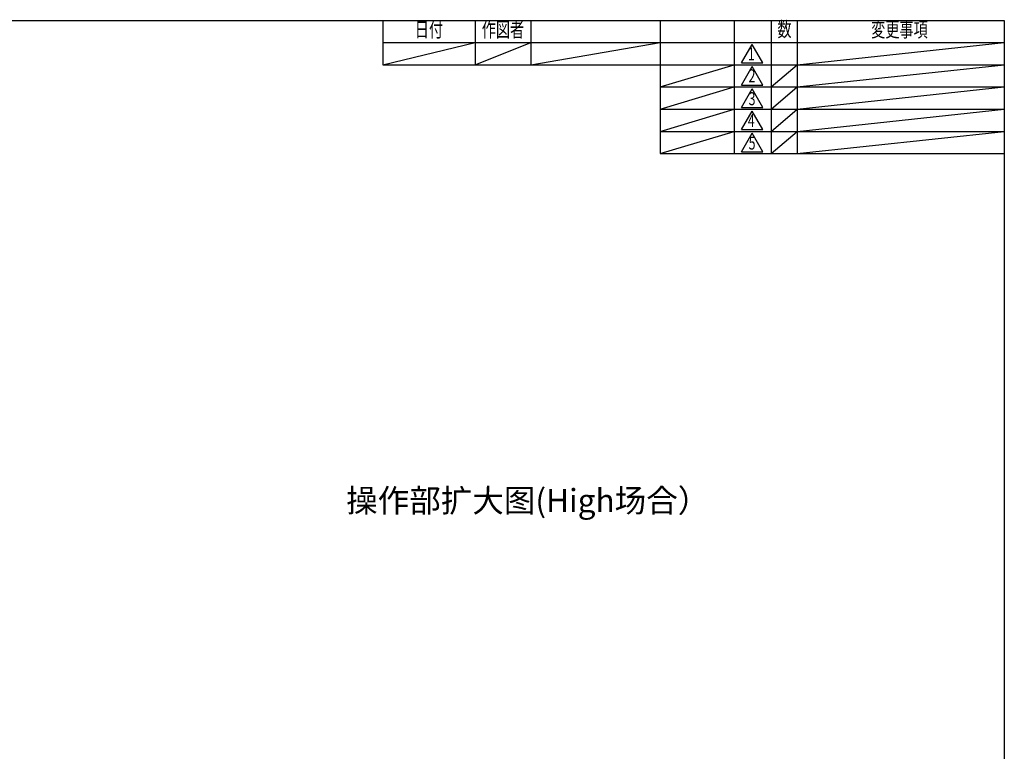
# Model space of a CAD drawing. Extents: x 10761 to 26725, y 2544 to 4860.
# Drawn here: x 25420 to 26698, y 3911 to 4860 of the extents above; entities that cross this region are included whole.
import ezdxf
from ezdxf.enums import TextEntityAlignment as Align

# ---------------------------------------------------------------- set-up
doc = ezdxf.new("R2010")
doc.units = 0
doc.header["$LTSCALE"] = 5
doc.header["$MEASUREMENT"] = 0
doc.layers.get('0').update_dxf_attribs({"linetype": 'CONTINUOUS'})
doc.layers.add('GAWA', color=2, linetype='CONTINUOUS')
doc.layers.add('TXT1', color=3, linetype='CONTINUOUS')
doc.styles.get("Standard").update_dxf_attribs({"font": 'txt', "width": 0.7, "bigfont": 'EXTFONT.SHX'})

# ---------------------------------------------------------------- blocks, each defined once
blk = doc.blocks.new('MTK2BL01')
at = {"layer": 'TXT1'}
for p, q in [((0, 0), (2.89, 5)), ((5.77, 0), (2.89, 5)), ((0, 0), (5.77, 0))]:
    blk.add_line(p, q, dxfattribs=at)
at = {"layer": 'TXT1', "width": 0.7}
blk.add_text('1', height=3.5, dxfattribs=at).set_placement((2.61, 1.97), align=Align.MIDDLE)
blk = doc.blocks.new('MTK2BL02')
at = {"layer": 'TXT1'}
for p, q in [((0, 0), (2.89, 5)), ((5.77, 0), (2.89, 5)), ((0, 0), (5.77, 0))]:
    blk.add_line(p, q, dxfattribs=at)
at = {"layer": 'TXT1', "width": 0.7}
blk.add_text('2', height=3.5, dxfattribs=at).set_placement((2.81, 2.07), align=Align.MIDDLE)
blk = doc.blocks.new('MTK2BL03')
at = {"layer": 'TXT1'}
for p, q in [((0, 0), (2.89, 5)), ((5.77, 0), (2.89, 5)), ((0, 0), (5.77, 0))]:
    blk.add_line(p, q, dxfattribs=at)
at = {"layer": 'TXT1', "width": 0.7}
blk.add_text('3', height=3.5, dxfattribs=at).set_placement((2.82, 1.88), align=Align.MIDDLE)
blk = doc.blocks.new('MTK2BL04')
at = {"layer": 'TXT1'}
for p, q in [((0, 0), (2.89, 5)), ((5.77, 0), (2.89, 5)), ((0, 0), (5.77, 0))]:
    blk.add_line(p, q, dxfattribs=at)
at = {"layer": 'TXT1', "width": 0.7}
blk.add_text('4', height=3.5, dxfattribs=at).set_placement((2.62, 1.97), align=Align.MIDDLE)
blk = doc.blocks.new('MTK2BL05')
at = {"layer": 'TXT1'}
for p, q in [((0, 0), (2.89, 5)), ((5.77, 0), (2.89, 5)), ((0, 0), (5.77, 0))]:
    blk.add_line(p, q, dxfattribs=at)
at = {"layer": 'TXT1', "width": 0.7}
blk.add_text('5', height=3.5, dxfattribs=at).set_placement((2.83, 1.88), align=Align.MIDDLE)

msp = doc.modelspace()

# ---------------------------------------------------------------- linework, layer by layer
for p, q in [((25891.1, 4801.5), (26011.1, 4830.3)), ((26011.1, 4801.5), (26083.1, 4830.3)), ((26083.1, 4801.5), (26251.1, 4830.3)), ((26428.7, 4830.3), (26428.7, 4772.7)), ((26428.7, 4801.5), (26697.5, 4830.3)), ((26251.1, 4772.7), (26347.1, 4801.5)), ((26395.1, 4772.7), (26428.7, 4801.5)), ((26428.7, 4772.7), (26697.5, 4801.5)), ((26251.1, 4743.9), (26347.1, 4772.7)), ((26395.1, 4743.9), (26428.7, 4772.7)), ((26428.7, 4743.9), (26697.5, 4772.7)), ((26251.1, 4715.1), (26347.1, 4743.9)), ((26395.1, 4715.1), (26428.7, 4743.9)), ((26428.7, 4715.1), (26697.5, 4743.9)), ((26251.1, 4686.3), (26347.1, 4715.1)), ((26395.1, 4686.3), (26428.7, 4715.1)), ((26428.7, 4686.3), (26697.5, 4715.1))]:
    msp.add_line(p, q)
at = {"layer": 'GAWA'}
for p, q in [((24086.3, 4859.1), (26697.5, 4859.1)), ((26697.5, 4859.1), (26697.5, 2987.1))]:
    msp.add_line(p, q, dxfattribs=at)
at = {"layer": 'GAWA', "color": 7}
for p, q in [((25891.1, 4859.1), (25891.1, 4801.5)), ((26011.1, 4859.1), (26011.1, 4801.5)), ((26083.1, 4859.1), (26083.1, 4801.5)), ((26251.1, 4859.1), (26251.1, 4686.3)), ((26347.1, 4859.1), (26347.1, 4686.3)), ((26395.1, 4859.1), (26395.1, 4686.3)), ((26428.7, 4859.1), (26428.7, 4686.3)), ((25891.1, 4830.3), (26697.5, 4830.3)), ((25891.1, 4801.5), (26697.5, 4801.5)), ((26251.1, 4772.7), (26697.5, 4772.7)), ((26251.1, 4743.9), (26697.5, 4743.9)), ((26251.1, 4715.1), (26697.5, 4715.1)), ((26251.1, 4686.3), (26697.5, 4686.3))]:
    msp.add_line(p, q, dxfattribs=at)

# ---------------------------------------------------------------- block references
at = {"xscale": 4.800000000000001, "yscale": 4.800000000000001, "zscale": 4.800000000000001}
for name, p in [('MTK2BL01', (26356.7, 4803.9)), ('MTK2BL02', (26356.7, 4775.1)), ('MTK2BL03', (26356.7, 4746.3)), ('MTK2BL04', (26356.7, 4717.5)), ('MTK2BL05', (26356.7, 4688.7))]:
    msp.add_blockref(name, p, dxfattribs=at)

# ---------------------------------------------------------------- texts
at = {"layer": 'GAWA', "color": 3, "width": 0.7}
for s, p in [('日付', (25951.1, 4844.7)), ('作図者', (26047.1, 4844.7)), ('数', (26412.3, 4845.1)), ('変更事項', (26561.5, 4844.7))]:
    msp.add_text(s, height=19.2, dxfattribs=at).set_placement(p, align=Align.MIDDLE)
at = {"layer": 'TXT1', "insert": (25843.6, 4251.2), "char_height": 30, "width": 405.414, "attachment_point": 1}
msp.add_mtext('{\\fSimSun|b0|i0|c134|p2;操作部扩大图(High场合）}', dxfattribs=at)

doc.saveas('drawing.dxf')
